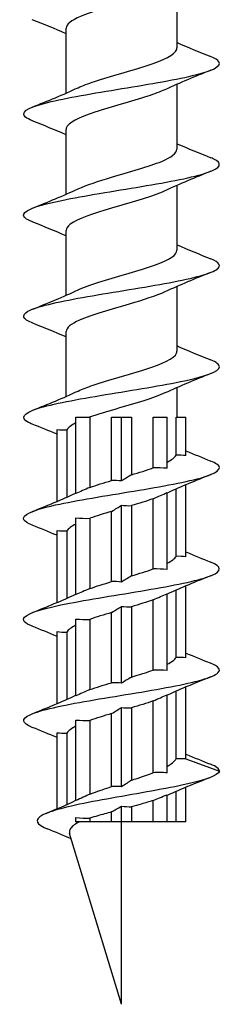
# Model space of a CAD drawing. Units: millimetres. Extents: x -38 to 92, y -288 to 130.
# Drawn here: x -6 to 6, y -130 to -70 of the extents above; entities that cross this region are included whole.
import ezdxf

# ---------------------------------------------------------------- set-up
doc = ezdxf.new("R2010")
doc.units = ezdxf.units.MM
doc.header["$LTSCALE"] = 2.287682

# ---------------------------------------------------------------- blocks, each defined once
blk = doc.blocks.new('ESCRFTC120X260-Front')
for p, q in [((0.1339, -7.9273), (0.1339, -7.7707)), ((-0.1339, -8.0364), (-0.1339, -7.8798)), ((0.1339, -8.1714), (0.1339, -8.0148)), ((-0.1339, -8.2805), (-0.1339, -8.1239)), ((0.1339, -8.4155), (0.1339, -8.2589)), ((-0.1339, -8.5246), (-0.1339, -8.368)), ((0.1339, -8.6596), (0.1339, -8.503)), ((-0.1339, -8.7687), (-0.1339, -8.6121)), ((0.1339, -8.8189), (0.1339, -8.7471)), ((-0.11, -8.8189), (-0.0763, -8.8189)), ((-0.11, -9.0031), (-0.11, -8.8189)), ((-0.0763, -8.8189), (-0.0763, -8.9883)), ((-0.0238, -8.8189), (0, -8.8189)), ((-0.0238, -8.9717), (-0.0238, -8.8189)), ((0, -8.8189), (0.0238, -8.8189)), ((0, -8.9726), (0, -8.8189)), ((0.0238, -8.8189), (0.0238, -8.9578)), ((0.0763, -8.8189), (0.11, -8.8189)), ((0.0763, -8.9411), (0.0763, -8.8189)), ((0.11, -8.9421), (0.11, -8.8189)), ((0.1317, -8.8189), (0.1555, -8.8189)), ((0.1317, -8.9106), (0.1317, -8.8189)), ((0.1555, -8.9116), (0.1555, -8.8189)), ((-0.1555, -9.0221), (-0.1555, -8.8483)), ((-0.1317, -8.8492), (-0.1317, -9.0118)), ((0.1555, -9.1557), (0.1555, -8.9819)), ((0.11, -9.1862), (0.11, -9.0008)), ((0.1317, -9.1547), (0.1317, -8.9921)), ((0, -9.2167), (0, -9.0313)), ((0.0238, -9.0323), (0.0238, -9.2019)), ((0.0763, -9.1852), (0.0763, -9.0157)), ((-0.0238, -9.2157), (-0.0238, -9.0462)), ((-0.11, -9.2472), (-0.11, -9.0619)), ((-0.0763, -9.0628), (-0.0763, -9.2324)), ((-0.1555, -9.2662), (-0.1555, -9.0924)), ((-0.1317, -9.0933), (-0.1317, -9.2559)), ((0.11, -9.4303), (0.11, -9.2449)), ((0.1317, -9.3988), (0.1317, -9.2362)), ((0.1555, -9.3998), (0.1555, -9.226)), ((0.0763, -9.4293), (0.0763, -9.2597)), ((-0.0238, -9.4598), (-0.0238, -9.2903)), ((0, -9.4608), (0, -9.2754)), ((0.0238, -9.2764), (0.0238, -9.446)), ((-0.11, -9.4913), (-0.11, -9.306)), ((-0.0763, -9.3069), (-0.0763, -9.4765)), ((-0.1555, -9.5102), (-0.1555, -9.3365)), ((-0.1317, -9.3374), (-0.1317, -9.5)), ((0.1317, -9.6436), (0.1317, -9.4803)), ((0.1555, -9.6439), (0.1555, -9.4701)), ((0.0763, -9.6771), (0.0763, -9.5038)), ((0.11, -9.6773), (0.11, -9.489)), ((0, -9.7108), (0, -9.5195)), ((0.0238, -9.5205), (0.0238, -9.6953)), ((-0.11, -9.7443), (-0.11, -9.55)), ((-0.0763, -9.551), (-0.0763, -9.7288)), ((-0.0238, -9.7106), (-0.0238, -9.5344)), ((-0.1555, -9.7641), (-0.1555, -9.5806)), ((-0.1317, -9.5815), (-0.1317, -9.7537)), ((0.1555, -9.6439), (0.2362, -9.6732)), ((0.1317, -9.7953), (0.1317, -9.7222)), ((0.1555, -9.7953), (0.1555, -9.7122)), ((0.0763, -9.7953), (0.0763, -9.7443)), ((0.11, -9.7953), (0.11, -9.7301)), ((0, -9.7953), (0, -9.7577)), ((0.0238, -9.7593), (0.0238, -9.7953)), ((-0.11, -9.7953), (-0.11, -9.7852)), ((-0.0763, -9.7868), (-0.0763, -9.7953)), ((-0.0238, -9.7953), (-0.0238, -9.7718)), ((-0.0763, -9.7953), (-0.11, -9.7953)), ((-0.0238, -9.7953), (-0.0763, -9.7953)), ((0, -9.7953), (-0.0238, -9.7953)), ((0, -10.2362), (0, -9.7953)), ((0.0238, -9.7953), (0, -9.7953)), ((0.0763, -9.7953), (0.0238, -9.7953)), ((0.11, -9.7953), (0.0763, -9.7953)), ((0.1317, -9.7953), (0.11, -9.7953)), ((0.1555, -9.7953), (0.1317, -9.7953)), ((0, -10.2362), (-0.1252, -9.8238))]:
    blk.add_line(p, q)
for points, knots in [([(0.1045, -7.7839), (0.084, -7.7934), (0.0542, -7.8029), (0.0219, -7.8124), (-0.022, -7.8253), (-0.069, -7.8382), (-0.0989, -7.8511), (-0.1211, -7.8606), (-0.1334, -7.8702), (-0.1337, -7.8798)], [-49.592339, -49.592339, -49.592339, -49.592339, -48.858748, -48.858748, -48.858748, -47.863063, -47.863063, -47.863063, -47.12389, -47.12389, -47.12389, -47.12389]), ([(-0.1044, -8.0232), (-0.0937, -8.0182), (-0.0805, -8.0132), (-0.0654, -8.0082), (-0.0268, -7.9953), (0.0228, -7.9825), (0.062, -7.9696), (0.1013, -7.9568), (0.1289, -7.9439), (0.1332, -7.9311), (0.1336, -7.9298), (0.1338, -7.9286), (0.1338, -7.9273)], [41.513848, 41.513848, 41.513848, 41.513848, 41.901191, 41.901191, 41.901191, 42.893349, 42.893349, 42.893349, 43.885367, 43.885367, 43.885367, 43.982297, 43.982297, 43.982297, 43.982297]), ([(-0.2151, -8.1031), (-0.2224, -8.1002), (-0.2279, -8.0973), (-0.2315, -8.0944), (-0.245, -8.0833), (-0.2282, -8.0721), (-0.1866, -8.061), (-0.1451, -8.0498), (-0.0795, -8.0387), (-0.0118, -8.0275), (0.0559, -8.0164), (0.1245, -8.0052), (0.1712, -7.9941), (0.2179, -7.983), (0.2418, -7.9718), (0.235, -7.9607), (0.2325, -7.9565), (0.2256, -7.9523), (0.215, -7.9481)], [40.416313, 40.416313, 40.416313, 40.416313, 40.639573, 40.639573, 40.639573, 41.500549, 41.500549, 41.500549, 42.361419, 42.361419, 42.361419, 43.222183, 43.222183, 43.222183, 44.082842, 44.082842, 44.082842, 44.406689, 44.406689, 44.406689, 44.406689]), ([(0.1044, -8.028), (0.0931, -8.0332), (0.0791, -8.0385), (0.0631, -8.0438), (0.0242, -8.0566), (-0.0252, -8.0694), (-0.064, -8.0822), (-0.1027, -8.095), (-0.1297, -8.1078), (-0.1334, -8.1206), (-0.1337, -8.1217), (-0.1338, -8.1228), (-0.1338, -8.1239)], [-43.309154, -43.309154, -43.309154, -43.309154, -42.902355, -42.902355, -42.902355, -41.913389, -41.913389, -41.913389, -40.925362, -40.925362, -40.925362, -40.840704, -40.840704, -40.840704, -40.840704]), ([(-0.1045, -8.2673), (-0.0845, -8.258), (-0.0557, -8.2488), (-0.0244, -8.2395), (0.0192, -8.2267), (0.0664, -8.2138), (0.0969, -8.201), (0.1204, -8.1911), (0.1334, -8.1813), (0.1337, -8.1714)], [35.230662, 35.230662, 35.230662, 35.230662, 35.945263, 35.945263, 35.945263, 36.938277, 36.938277, 36.938277, 37.699112, 37.699112, 37.699112, 37.699112]), ([(-0.215, -8.3472), (-0.2304, -8.341), (-0.2379, -8.3349), (-0.2359, -8.3287), (-0.2324, -8.3175), (-0.198, -8.3064), (-0.1442, -8.2952), (-0.0905, -8.284), (-0.0184, -8.2729), (0.048, -8.2617), (0.1145, -8.2506), (0.174, -8.2394), (0.2068, -8.2283), (0.2396, -8.2171), (0.245, -8.206), (0.2213, -8.1948), (0.2195, -8.1939), (0.2174, -8.193), (0.2152, -8.1922)], [34.133128, 34.133128, 34.133128, 34.133128, 34.609728, 34.609728, 34.609728, 35.471461, 35.471461, 35.471461, 36.333084, 36.333084, 36.333084, 37.194598, 37.194598, 37.194598, 38.056004, 38.056004, 38.056004, 38.123504, 38.123504, 38.123504, 38.123504]), ([(0.1046, -8.2721), (0.1024, -8.2731), (0.1001, -8.2741), (0.0977, -8.2752), (0.0672, -8.2881), (0.0198, -8.301), (-0.0241, -8.314), (-0.0678, -8.3269), (-0.1065, -8.3398), (-0.1236, -8.3526), (-0.1303, -8.3578), (-0.1336, -8.3629), (-0.1336, -8.368)], [-37.025969, -37.025969, -37.025969, -37.025969, -36.946029, -36.946029, -36.946029, -35.947553, -35.947553, -35.947553, -34.951757, -34.951757, -34.951757, -34.557519, -34.557519, -34.557519, -34.557519]), ([(-0.2152, -8.5913), (-0.2384, -8.5819), (-0.2425, -8.5725), (-0.2257, -8.5631), (-0.2056, -8.552), (-0.1561, -8.5408), (-0.0938, -8.5296), (-0.0314, -8.5185), (0.0426, -8.5073), (0.1037, -8.4961), (0.1647, -8.485), (0.2116, -8.4738), (0.2286, -8.4626), (0.2421, -8.4538), (0.2369, -8.4451), (0.2151, -8.4363)], [27.849942, 27.849942, 27.849942, 27.849942, 28.574475, 28.574475, 28.574475, 29.436992, 29.436992, 29.436992, 30.299395, 30.299395, 30.299395, 31.161686, 31.161686, 31.161686, 31.840318, 31.840318, 31.840318, 31.840318]), ([(-0.1047, -8.5114), (-0.1035, -8.5108), (-0.1023, -8.5103), (-0.101, -8.5097), (-0.0719, -8.4969), (-0.0254, -8.484), (0.0185, -8.4711), (0.0625, -8.4583), (0.1024, -8.4454), (0.1212, -8.4325), (0.1295, -8.4268), (0.1336, -8.4212), (0.1335, -8.4155)], [28.947477, 28.947477, 28.947477, 28.947477, 28.990045, 28.990045, 28.990045, 29.984095, 29.984095, 29.984095, 30.977995, 30.977995, 30.977995, 31.415927, 31.415927, 31.415927, 31.415927]), ([(0.1045, -8.5162), (0.0833, -8.526), (0.0522, -8.5358), (0.0188, -8.5456), (-0.0253, -8.5585), (-0.0721, -8.5714), (-0.1013, -8.5844), (-0.1221, -8.5936), (-0.1334, -8.6028), (-0.1336, -8.6121)], [-30.742783, -30.742783, -30.742783, -30.742783, -29.985966, -29.985966, -29.985966, -28.987279, -28.987279, -28.987279, -28.274334, -28.274334, -28.274334, -28.274334]), ([(-0.1044, -8.7555), (-0.0945, -8.7509), (-0.0825, -8.7462), (-0.0688, -8.7416), (-0.0307, -8.7287), (0.019, -8.7158), (0.0589, -8.7029), (0.0988, -8.69), (0.1276, -8.6772), (0.1329, -8.6643), (0.1335, -8.6627), (0.1338, -8.6612), (0.1338, -8.6596)], [22.664292, 22.664292, 22.664292, 22.664292, 23.022537, 23.022537, 23.022537, 24.017508, 24.017508, 24.017508, 25.012323, 25.012323, 25.012323, 25.132741, 25.132741, 25.132741, 25.132741]), ([(-0.2152, -8.8354), (-0.2186, -8.834), (-0.2216, -8.8327), (-0.2242, -8.8314), (-0.2456, -8.8202), (-0.2374, -8.809), (-0.2023, -8.7978), (-0.1672, -8.7866), (-0.1059, -8.7755), (-0.0388, -8.7643), (0.0282, -8.7531), (0.0998, -8.7419), (0.1519, -8.7307), (0.2039, -8.7196), (0.2356, -8.7084), (0.2362, -8.6972), (0.2365, -8.6916), (0.229, -8.686), (0.215, -8.6804)], [21.566757, 21.566757, 21.566757, 21.566757, 21.670182, 21.670182, 21.670182, 22.533627, 22.533627, 22.533627, 23.396955, 23.396955, 23.396955, 24.260166, 24.260166, 24.260166, 25.123259, 25.123259, 25.123259, 25.557133, 25.557133, 25.557133, 25.557133]), ([(0.1044, -8.7603), (0.0909, -8.7666), (0.0734, -8.7728), (0.0536, -8.7791), (0.0117, -8.7924), (-0.0395, -8.8056), (-0.0769, -8.8189)], [-24.459598, -24.459598, -24.459598, -24.459598, -23.973714, -23.973714, -23.973714, -22.950165, -22.950165, -22.950165, -22.950165]), ([(-0.215, -9.0795), (-0.2261, -9.0751), (-0.2331, -9.0707), (-0.2354, -9.0663), (-0.2412, -9.0551), (-0.2159, -9.0439), (-0.1681, -9.0327), (-0.1203, -9.0215), (-0.0508, -9.0103), (0.0171, -8.9992), (0.0849, -8.988), (0.1499, -8.9768), (0.1903, -8.9656), (0.2306, -8.9544), (0.2455, -8.9432), (0.23, -8.932), (0.2265, -8.9295), (0.2215, -8.927), (0.2151, -8.9245)], [15.283572, 15.283572, 15.283572, 15.283572, 15.62271, 15.62271, 15.62271, 16.486998, 16.486998, 16.486998, 17.351163, 17.351163, 17.351163, 18.215207, 18.215207, 18.215207, 19.079131, 19.079131, 19.079131, 19.273948, 19.273948, 19.273948, 19.273948]), ([(-0.215, -9.3236), (-0.2333, -9.3162), (-0.2402, -9.3088), (-0.2338, -9.3015), (-0.224, -9.2903), (-0.1834, -9.2791), (-0.1257, -9.2679), (-0.068, -9.2567), (0.0057, -9.2455), (0.0707, -9.2343), (0.1357, -9.2231), (0.1907, -9.2119), (0.2174, -9.2007), (0.2428, -9.19), (0.2419, -9.1793), (0.2153, -9.1686)], [9.000386, 9.000386, 9.000386, 9.000386, 9.569239, 9.569239, 9.569239, 10.434396, 10.434396, 10.434396, 11.299426, 11.299426, 11.299426, 12.164331, 12.164331, 12.164331, 12.990762, 12.990762, 12.990762, 12.990762]), ([(-0.2152, -9.5677), (-0.2406, -9.5574), (-0.2428, -9.5472), (-0.2206, -9.537), (-0.1961, -9.5257), (-0.1426, -9.5145), (-0.0781, -9.5032), (-0.0137, -9.492), (0.0604, -9.4808), (0.1192, -9.4696), (0.1781, -9.4584), (0.2207, -9.4472), (0.2326, -9.436), (0.2408, -9.4282), (0.2343, -9.4204), (0.215, -9.4126)], [2.717201, 2.717201, 2.717201, 2.717201, 3.50734, 3.50734, 3.50734, 4.375629, 4.375629, 4.375629, 5.241552, 5.241552, 5.241552, 6.107345, 6.107345, 6.107345, 6.707577, 6.707577, 6.707577, 6.707577]), ([(0.11, -9.6618), (0.1135, -9.6599), (0.1167, -9.6579), (0.1242, -9.6525), (0.1278, -9.6492), (0.1308, -9.6451), (0.1313, -9.6444), (0.1317, -9.6436)], [1.1205971, 1.1205971, 1.1205971, 1.1205971, 1.1707309, 1.1707309, 1.2540853, 1.2540853, 1.2736198, 1.2736198, 1.2736198, 1.2736198]), ([(0.2362, -9.6732), (0.2332, -9.6843), (0.1999, -9.6954), (0.1489, -9.7065), (0.0967, -9.7179), (0.0272, -9.7292), (-0.0352, -9.7406), (-0.0976, -9.7519), (-0.1518, -9.7633), (-0.1801, -9.7746), (-0.209, -9.7861), (-0.2108, -9.7977), (-0.187, -9.8092), (-0.1846, -9.8104), (-0.1819, -9.8116), (-0.1789, -9.8128)], [0, 0, 0, 0, 0.856694, 0.856694, 0.856694, 1.733067, 1.733067, 1.733067, 2.60932, 2.60932, 2.60932, 3.500693, 3.500693, 3.500693, 3.592754, 3.592754, 3.592754, 3.592754]), ([(0.0238, -9.6953), (0.0285, -9.6938), (0.0332, -9.6923), (0.0516, -9.6862), (0.0646, -9.6816), (0.0763, -9.6771)], [0.8393811, 0.8393811, 0.8393811, 0.8393811, 0.8780482, 0.8780482, 0.9926906, 0.9926906, 0.9926906, 0.9926906]), ([(0.11, -9.6773), (0.1043, -9.677), (0.0987, -9.6768), (0.0875, -9.6767), (0.0819, -9.6768), (0.0763, -9.6771)], [-0.13212434, -0.13212434, -0.13212434, -0.13212434, -0.0891379, -0.0891379, -0.04635357, -0.04635357, -0.04635357, -0.04635357]), ([(-0.0763, -9.7288), (-0.0735, -9.7277), (-0.0707, -9.7267), (-0.0541, -9.7205), (-0.0393, -9.7156), (-0.0238, -9.7106)], [0.5581564, 0.5581564, 0.5581564, 0.5581564, 0.5853655, 0.5853655, 0.7114592, 0.7114592, 0.7114592, 0.7114592]), ([(0, -9.7108), (-0.0048, -9.7104), (-0.0095, -9.7102), (-0.0175, -9.7102), (-0.0206, -9.7103), (-0.0238, -9.7106)], [-0.13619424, -0.13619424, -0.13619424, -0.13619424, -0.08477041, -0.08477041, -0.05049923, -0.05049923, -0.05049923, -0.05049923]), ([(0.0763, -9.7443), (0.0674, -9.7471), (0.0577, -9.75), (0.0398, -9.755), (0.0319, -9.7571), (0.0238, -9.7593)], [0.3399397, 0.3399397, 0.3399397, 0.3399397, 0.4258836, 0.4258836, 0.4909414, 0.4909414, 0.4909414, 0.4909414]), ([(-0.0238, -9.7718), (-0.0353, -9.7749), (-0.0466, -9.778), (-0.0639, -9.783), (-0.0703, -9.7849), (-0.0763, -9.7868)], [0.6169021, 0.6169021, 0.6169021, 0.6169021, 0.709806, 0.709806, 0.7679039, 0.7679039, 0.7679039, 0.7679039]), ([(-0.1004, -9.7953), (-0.1109, -9.8005), (-0.1185, -9.8057), (-0.1256, -9.8153), (-0.1265, -9.8195), (-0.1252, -9.8238)], [0, 0, 0, 0, 0.1413783, 0.1413783, 0.2507555, 0.2507555, 0.2507555, 0.2507555])]:
    blk.add_open_spline(points, degree=3, knots=knots)
for points in [[(-0.1338, -7.8928), (-0.1606, -7.8811), (-0.1879, -7.8699), (-0.2153, -7.859)], [(0.1339, -7.9143), (0.1606, -7.926), (0.1879, -7.9372), (0.2153, -7.9481)], [(0.2153, -7.9811), (0.1779, -7.996), (0.1405, -8.0113), (0.1047, -8.028)], [(-0.2153, -8.0701), (-0.1779, -8.0552), (-0.1405, -8.0399), (-0.1047, -8.0232)], [(-0.1338, -8.1369), (-0.1606, -8.1252), (-0.1879, -8.114), (-0.2153, -8.1031)], [(0.1339, -8.1584), (0.1606, -8.1701), (0.1879, -8.1813), (0.2153, -8.1922)], [(0.2153, -8.2251), (0.1779, -8.2401), (0.1405, -8.2554), (0.1047, -8.2721)], [(-0.2153, -8.3142), (-0.1779, -8.2993), (-0.1405, -8.284), (-0.1047, -8.2673)], [(-0.1338, -8.381), (-0.1606, -8.3693), (-0.1879, -8.3581), (-0.2153, -8.3472)], [(0.1339, -8.4025), (0.1606, -8.4142), (0.1879, -8.4254), (0.2153, -8.4363)], [(0.2153, -8.4692), (0.1779, -8.4842), (0.1405, -8.4995), (0.1047, -8.5162)], [(-0.2153, -8.5583), (-0.1779, -8.5434), (-0.1405, -8.5281), (-0.1047, -8.5114)], [(-0.1338, -8.625), (-0.1606, -8.6134), (-0.1879, -8.6022), (-0.2153, -8.5913)], [(0.1339, -8.6466), (0.1606, -8.6583), (0.1879, -8.6695), (0.2153, -8.6804)], [(0.2153, -8.7133), (0.1779, -8.7283), (0.1405, -8.7436), (0.1047, -8.7603)], [(-0.2153, -8.8024), (-0.1779, -8.7875), (-0.1405, -8.7722), (-0.1047, -8.7555)], [(-0.1555, -8.8598), (-0.1753, -8.8515), (-0.1953, -8.8434), (-0.2153, -8.8354)], [(-0.11, -8.8326), (-0.1209, -8.8381), (-0.1283, -8.8437), (-0.1317, -8.8492)], [(-0.1555, -8.8483), (-0.1476, -8.8492), (-0.1396, -8.8496), (-0.1317, -8.8492)], [(0.11, -8.9273), (0.1209, -8.9217), (0.1283, -8.9162), (0.1317, -8.9106)], [(0.1555, -8.9116), (0.1476, -8.9107), (0.1396, -8.9103), (0.1317, -8.9106)], [(0.1555, -8.9), (0.1753, -8.9084), (0.1953, -8.9165), (0.2153, -8.9245)], [(0.0238, -8.9578), (0.0148, -8.9634), (0.0074, -8.968), (0, -8.9726)], [(0.0238, -8.9578), (0.0426, -8.9522), (0.0606, -8.9467), (0.0763, -8.9411)], [(0.11, -8.9421), (0.0988, -8.9412), (0.0875, -8.9408), (0.0763, -8.9411)], [(0.2153, -8.9574), (0.1797, -8.9716), (0.1442, -8.9862), (0.11, -9.0019)], [(-0.0763, -8.9883), (-0.0606, -8.9827), (-0.0426, -8.9772), (-0.0238, -8.9717)], [(0, -8.9726), (-0.0079, -8.9717), (-0.0159, -8.9713), (-0.0238, -8.9717)], [(-0.2153, -9.0465), (-0.1797, -9.0323), (-0.1442, -9.0178), (-0.11, -9.002)], [(-0.0763, -8.9883), (-0.089, -8.9939), (-0.0995, -8.9985), (-0.11, -9.0031)], [(0.0763, -9.0157), (0.089, -9.01), (0.0995, -9.0054), (0.11, -9.0008)], [(-0.0238, -9.0462), (-0.0148, -9.0405), (-0.0074, -9.0359), (0, -9.0313)], [(0, -9.0313), (0.0079, -9.0322), (0.0159, -9.0326), (0.0238, -9.0323)], [(0.0763, -9.0157), (0.0606, -9.0212), (0.0426, -9.0267), (0.0238, -9.0323)], [(-0.0238, -9.0462), (-0.0426, -9.0517), (-0.0606, -9.0573), (-0.0763, -9.0628)], [(-0.1555, -9.1039), (-0.1753, -9.0956), (-0.1953, -9.0875), (-0.2153, -9.0795)], [(-0.11, -9.0767), (-0.1209, -9.0822), (-0.1283, -9.0878), (-0.1317, -9.0933)], [(-0.11, -9.0619), (-0.0988, -9.0628), (-0.0875, -9.0631), (-0.0763, -9.0628)], [(-0.1555, -9.0924), (-0.1476, -9.0933), (-0.1396, -9.0937), (-0.1317, -9.0933)], [(0.1555, -9.1441), (0.1753, -9.1525), (0.1953, -9.1606), (0.2153, -9.1686)], [(0.11, -9.1714), (0.1209, -9.1658), (0.1283, -9.1603), (0.1317, -9.1547)], [(0.1555, -9.1557), (0.1476, -9.1548), (0.1396, -9.1544), (0.1317, -9.1547)], [(0.0238, -9.2019), (0.0426, -9.1963), (0.0606, -9.1908), (0.0763, -9.1852)], [(0.11, -9.1862), (0.0988, -9.1853), (0.0875, -9.1849), (0.0763, -9.1852)], [(-0.0763, -9.2324), (-0.0606, -9.2268), (-0.0426, -9.2213), (-0.0238, -9.2157)], [(0, -9.2167), (-0.0079, -9.2158), (-0.0159, -9.2154), (-0.0238, -9.2157)], [(0.0238, -9.2019), (0.0148, -9.2075), (0.0074, -9.2121), (0, -9.2167)], [(0.2153, -9.2015), (0.1797, -9.2157), (0.1442, -9.2303), (0.11, -9.246)], [(-0.2153, -9.2906), (-0.1797, -9.2764), (-0.1442, -9.2618), (-0.11, -9.2461)], [(-0.0763, -9.2324), (-0.089, -9.238), (-0.0995, -9.2426), (-0.11, -9.2472)], [(0.0763, -9.2597), (0.089, -9.2541), (0.0995, -9.2495), (0.11, -9.2449)], [(0.0763, -9.2597), (0.0606, -9.2653), (0.0426, -9.2708), (0.0238, -9.2764)], [(-0.0238, -9.2903), (-0.0426, -9.2958), (-0.0606, -9.3013), (-0.0763, -9.3069)], [(-0.0238, -9.2903), (-0.0148, -9.2846), (-0.0074, -9.28), (0, -9.2754)], [(0, -9.2754), (0.0079, -9.2763), (0.0159, -9.2767), (0.0238, -9.2764)], [(-0.11, -9.306), (-0.0988, -9.3069), (-0.0875, -9.3072), (-0.0763, -9.3069)], [(-0.1555, -9.348), (-0.1753, -9.3397), (-0.1953, -9.3316), (-0.2153, -9.3236)], [(-0.1555, -9.3365), (-0.1476, -9.3374), (-0.1396, -9.3377), (-0.1317, -9.3374)], [(-0.11, -9.3208), (-0.1209, -9.3263), (-0.1283, -9.3319), (-0.1317, -9.3374)], [(0.1555, -9.3882), (0.1753, -9.3966), (0.1953, -9.4047), (0.2153, -9.4126)], [(0.11, -9.4154), (0.1209, -9.4099), (0.1283, -9.4044), (0.1317, -9.3988)], [(0.1555, -9.3998), (0.1476, -9.3989), (0.1396, -9.3985), (0.1317, -9.3988)], [(0.0238, -9.446), (0.0426, -9.4404), (0.0606, -9.4349), (0.0763, -9.4293)], [(0.11, -9.4303), (0.0988, -9.4294), (0.0875, -9.429), (0.0763, -9.4293)], [(-0.0763, -9.4765), (-0.0606, -9.4709), (-0.0426, -9.4654), (-0.0238, -9.4598)], [(0, -9.4608), (-0.0079, -9.4599), (-0.0159, -9.4595), (-0.0238, -9.4598)], [(0.0238, -9.446), (0.0148, -9.4516), (0.0074, -9.4562), (0, -9.4608)], [(0.2153, -9.4456), (0.1797, -9.4598), (0.1442, -9.4744), (0.11, -9.4901)], [(-0.0763, -9.4765), (-0.089, -9.4821), (-0.0995, -9.4867), (-0.11, -9.4913)], [(-0.2153, -9.5347), (-0.1797, -9.5205), (-0.1442, -9.5059), (-0.11, -9.4902)], [(0.0763, -9.5038), (0.0606, -9.5094), (0.0426, -9.5149), (0.0238, -9.5205)], [(0.0763, -9.5038), (0.089, -9.4982), (0.0995, -9.4936), (0.11, -9.489)], [(-0.0238, -9.5344), (-0.0148, -9.5287), (-0.0074, -9.5241), (0, -9.5195)], [(0, -9.5195), (0.0079, -9.5204), (0.0159, -9.5208), (0.0238, -9.5205)], [(-0.11, -9.55), (-0.0988, -9.5509), (-0.0875, -9.5513), (-0.0763, -9.551)], [(-0.0238, -9.5344), (-0.0426, -9.5399), (-0.0606, -9.5454), (-0.0763, -9.551)], [(-0.1555, -9.5921), (-0.1753, -9.5838), (-0.1953, -9.5757), (-0.2153, -9.5677)], [(-0.11, -9.5649), (-0.1209, -9.5704), (-0.1283, -9.576), (-0.1317, -9.5815)], [(-0.1555, -9.5806), (-0.1476, -9.5815), (-0.1396, -9.5818), (-0.1317, -9.5815)], [(0.1555, -9.6439), (0.1476, -9.6431), (0.1397, -9.643), (0.1317, -9.6436)], [(0.1555, -9.6323), (0.1753, -9.6407), (0.1953, -9.6488), (0.2153, -9.6567)], [(0.2362, -9.6732), (0.2362, -9.6677), (0.2287, -9.6622), (0.2149, -9.6567)], [(0.0238, -9.6953), (0.0168, -9.7), (0.0086, -9.7054), (0, -9.7108)], [(0.2144, -9.6885), (0.1792, -9.7024), (0.1441, -9.7165), (0.11, -9.7318)], [(-0.1821, -9.7754), (-0.1577, -9.7652), (-0.1335, -9.7548), (-0.11, -9.7437)], [(-0.0763, -9.7288), (-0.0862, -9.7334), (-0.0978, -9.7388), (-0.11, -9.7443)], [(0.0763, -9.7443), (0.086, -9.7402), (0.0972, -9.7355), (0.11, -9.7301)], [(-0.0238, -9.7718), (-0.0169, -9.7677), (-0.009, -9.763), (0, -9.7577)], [(0, -9.7577), (0.0085, -9.7589), (0.0164, -9.7594), (0.0238, -9.7593)], [(-0.11, -9.7852), (-0.0979, -9.7864), (-0.0868, -9.7869), (-0.0763, -9.7868)], [(-0.1212, -9.8369), (-0.1402, -9.8286), (-0.1596, -9.8206), (-0.1789, -9.8128)]]:
    blk.add_open_spline(points, degree=3)

msp = doc.modelspace()

# ---------------------------------------------------------------- block references
at = {"xscale": 25.4, "yscale": 25.4, "zscale": 25.4}
msp.add_blockref('ESCRFTC120X260-Front', (0, 130), dxfattribs=at)

doc.saveas('drawing.dxf')
